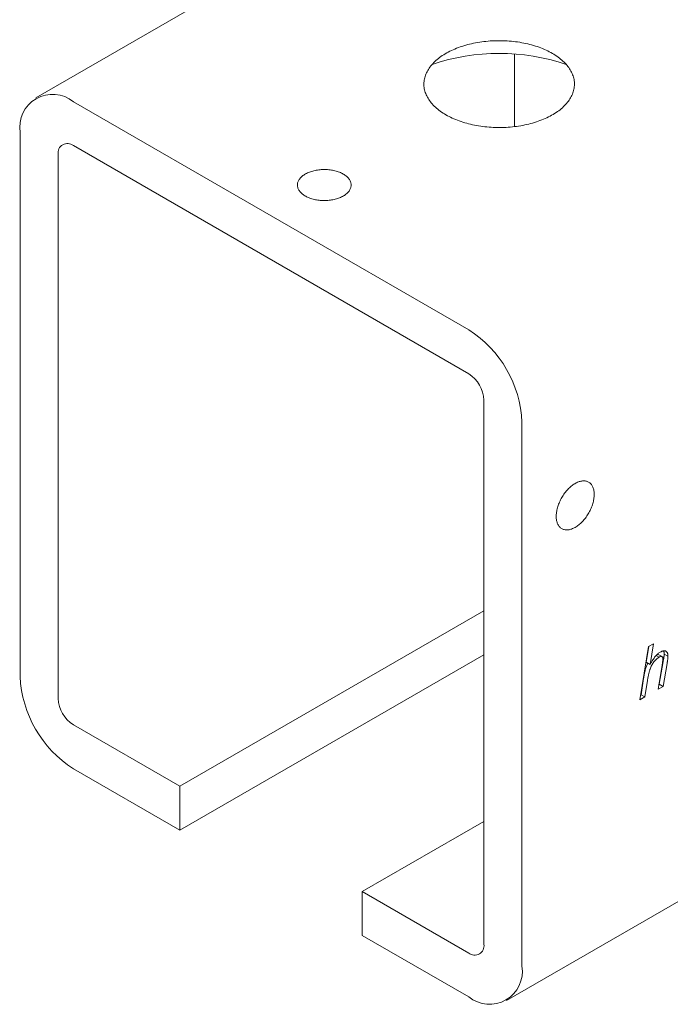
# Model space of a CAD drawing. Units: millimetres. Extents: x 10 to 410, y 10 to 287.
# Drawn here: x 288 to 348, y 60 to 152 of the extents above; entities that cross this region are included whole.
import ezdxf

# ---------------------------------------------------------------- set-up
doc = ezdxf.new("R2010")
doc.units = ezdxf.units.MM

msp = doc.modelspace()

# ---------------------------------------------------------------- linework, layer by layer
at = {"color": 7, "linetype": 'Continuous', "lineweight": 15}
for p, q in [((331.511, 169.261), (289.084, 144.769)), ((333.596, 142.097), (333.596, 148.851)), ((329.353, 123.195), (292.584, 144.422)), ((287.634, 141.564), (287.634, 90.938)), ((292.584, 140.339), (329.353, 119.113)), ((291.17, 88.897), (291.17, 139.523)), ((330.768, 116.663), (330.768, 66.038)), ((334.303, 63.997), (334.303, 114.622)), ((302.483, 80.733), (330.768, 97.061)), ((345.27, 88.78), (346.068, 93.732)), ((346.098, 93.749), (345.86, 92.273)), ((346.068, 93.732), (346.524, 93.995)), ((346.524, 93.995), (346.214, 92.069)), ((302.483, 76.65), (330.768, 92.978)), ((346.784, 92.902), (347.053, 92.746)), ((347.326, 92.795), (346.972, 92.999)), ((347.526, 93.028), (347.88, 92.824)), ((345.86, 92.273), (346.214, 92.069)), ((346.965, 89.759), (347.335, 91.987)), ((347.437, 92.349), (347.068, 90.226)), ((347.79, 92.145), (347.422, 90.022)), ((345.619, 90.775), (345.373, 89.248)), ((345.973, 90.571), (345.727, 89.044)), ((347.422, 90.022), (346.965, 89.759)), ((347.068, 90.226), (347.04, 90.21)), ((347.068, 90.226), (347.422, 90.022)), ((345.727, 89.044), (345.27, 88.78)), ((345.373, 89.248), (345.343, 89.23)), ((345.373, 89.248), (345.727, 89.044)), ((302.483, 80.733), (292.584, 86.448)), ((332.853, 60.792), (375.28, 85.284)), ((292.584, 82.365), (302.483, 76.65)), ((302.483, 76.65), (302.483, 80.733)), ((319.454, 70.936), (330.768, 77.467)), ((319.454, 70.936), (319.454, 66.853)), ((329.353, 65.221), (319.454, 70.936)), ((319.454, 66.853), (329.353, 61.138))]:
    msp.add_line(p, q, dxfattribs=at)
at = {"color": 7, "linetype": 'Continuous', "lineweight": 15, "flags": 128}
for points in [[(327.232, 143.197), (327.374, 143.118), (327.52, 143.04), (327.67, 142.965), (327.823, 142.893), (327.98, 142.823), (328.14, 142.756), (328.303, 142.691), (328.47, 142.629), (328.639, 142.57), (328.811, 142.513), (328.986, 142.459), (329.164, 142.409), (329.344, 142.361), (329.526, 142.316), (329.71, 142.274), (329.897, 142.235), (330.085, 142.199), (330.275, 142.167), (330.466, 142.137), (330.659, 142.111), (330.853, 142.087), (331.048, 142.067), (331.244, 142.05), (331.44, 142.037), (331.638, 142.026), (331.835, 142.019), (332.033, 142.015), (332.231, 142.014), (332.429, 142.016), (332.627, 142.022), (332.825, 142.031), (333.022, 142.043), (333.218, 142.058), (333.414, 142.077), (333.608, 142.099), (333.802, 142.123), (333.994, 142.151), (334.184, 142.183), (334.373, 142.217), (334.56, 142.254), (334.746, 142.295), (334.929, 142.338), (335.11, 142.384), (335.289, 142.434), (335.465, 142.486), (335.639, 142.541), (335.81, 142.599), (335.978, 142.66), (336.143, 142.723), (336.304, 142.789), (336.463, 142.858), (336.618, 142.929), (336.769, 143.003), (336.917, 143.079), (337.061, 143.157), (337.201, 143.238), (337.337, 143.321), (337.469, 143.407), (337.597, 143.494), (337.72, 143.583), (337.839, 143.675), (337.954, 143.768), (338.063, 143.864), (338.168, 143.96), (338.269, 144.059), (338.364, 144.159), (338.454, 144.261), (338.54, 144.364), (338.62, 144.469), (338.695, 144.575), (338.765, 144.682), (338.83, 144.79), (338.889, 144.899), (338.943, 145.009), (338.992, 145.12), (339.035, 145.231), (339.073, 145.344), (339.105, 145.457), (339.131, 145.57), (339.152, 145.684), (339.168, 145.798), (339.177, 145.912), (339.182, 146.026), (339.18, 146.141), (339.173, 146.255), (339.161, 146.369), (339.142, 146.483), (339.119, 146.596), (339.089, 146.71), (339.055, 146.822), (339.014, 146.934), (338.968, 147.045), (338.917, 147.156), (338.86, 147.265), (338.798, 147.374), (338.731, 147.482), (338.658, 147.588), (338.581, 147.693), (338.498, 147.797), (338.41, 147.9), (338.317, 148.001), (338.219, 148.1), (338.116, 148.198), (338.009, 148.294), (337.897, 148.388), (337.78, 148.481), (337.659, 148.571), (337.534, 148.66), (337.404, 148.746), (337.27, 148.83), (337.132, 148.912), (336.99, 148.992), (336.844, 149.069), (336.694, 149.144), (336.541, 149.217), (336.384, 149.287), (336.224, 149.354), (336.061, 149.419), (335.894, 149.481), (335.725, 149.54), (335.552, 149.597), (335.377, 149.65), (335.2, 149.701), (335.02, 149.749), (334.838, 149.794), (334.653, 149.836), (334.467, 149.874), (334.279, 149.91), (334.089, 149.943), (333.898, 149.973), (333.705, 149.999), (333.511, 150.022), (333.316, 150.042), (333.12, 150.059), (332.923, 150.073), (332.726, 150.084), (332.528, 150.091), (332.33, 150.095), (332.132, 150.096), (331.934, 150.093), (331.736, 150.088), (331.539, 150.079), (331.342, 150.067), (331.146, 150.051), (330.95, 150.033), (330.756, 150.011), (330.562, 149.986), (330.37, 149.958), (330.18, 149.927), (329.99, 149.893), (329.803, 149.855), (329.618, 149.815), (329.435, 149.772), (329.253, 149.725), (329.075, 149.676), (328.898, 149.624), (328.725, 149.569), (328.554, 149.511), (328.386, 149.45), (328.221, 149.387), (328.059, 149.321), (327.901, 149.252), (327.746, 149.181), (327.594, 149.107), (327.447, 149.031), (327.303, 148.952), (327.163, 148.872), (327.026, 148.788), (326.895, 148.703), (326.767, 148.616), (326.643, 148.526), (326.525, 148.435), (326.41, 148.341), (326.3, 148.246), (326.195, 148.149), (326.095, 148.051), (326, 147.95), (325.909, 147.849), (325.824, 147.745), (325.743, 147.641), (325.668, 147.535), (325.598, 147.428), (325.534, 147.32), (325.474, 147.211), (325.42, 147.101), (325.372, 146.99), (325.329, 146.878), (325.291, 146.766), (325.259, 146.653), (325.232, 146.54), (325.211, 146.426), (325.196, 146.312), (325.186, 146.198), (325.182, 146.083), (325.183, 145.969), (325.19, 145.855), (325.203, 145.741), (325.221, 145.627), (325.245, 145.513), (325.274, 145.4), (325.309, 145.287), (325.35, 145.176), (325.395, 145.064), (325.447, 144.954), (325.503, 144.844), (325.565, 144.736), (325.633, 144.628), (325.705, 144.522), (325.783, 144.416), (325.866, 144.313), (325.954, 144.21), (326.047, 144.109), (326.145, 144.01), (326.247, 143.912), (326.355, 143.816), (326.467, 143.721), (326.583, 143.629), (326.705, 143.538), (326.83, 143.45), (326.96, 143.364), (327.094, 143.279), (327.232, 143.197)], [(317.686, 137.687), (317.601, 137.734), (317.512, 137.778), (317.419, 137.821), (317.323, 137.86), (317.223, 137.897), (317.121, 137.931), (317.016, 137.963), (316.909, 137.991), (316.8, 138.017), (316.688, 138.039), (316.575, 138.059), (316.46, 138.075), (316.344, 138.088), (316.228, 138.098), (316.11, 138.105), (315.992, 138.109), (315.874, 138.109), (315.756, 138.106), (315.638, 138.1), (315.521, 138.091), (315.405, 138.079), (315.29, 138.063), (315.177, 138.044), (315.065, 138.023), (314.955, 137.998), (314.847, 137.97), (314.742, 137.939), (314.639, 137.906), (314.539, 137.87), (314.442, 137.831), (314.348, 137.789), (314.258, 137.745), (314.172, 137.699), (314.089, 137.65), (314.011, 137.599), (313.937, 137.546), (313.867, 137.491), (313.802, 137.434), (313.741, 137.375), (313.686, 137.315), (313.635, 137.254), (313.589, 137.191), (313.549, 137.127), (313.514, 137.062), (313.484, 136.996), (313.46, 136.929), (313.441, 136.862), (313.428, 136.794), (313.421, 136.726), (313.418, 136.658), (313.422, 136.589), (313.431, 136.521), (313.446, 136.454), (313.466, 136.387), (313.491, 136.32), (313.522, 136.254), (313.559, 136.189), (313.6, 136.126), (313.647, 136.063), (313.699, 136.002), (313.756, 135.942), (313.817, 135.884), (313.884, 135.828), (313.955, 135.773), (314.03, 135.72), (314.109, 135.67), (314.193, 135.622), (314.28, 135.576), (314.371, 135.532), (314.466, 135.492), (314.563, 135.453), (314.664, 135.418), (314.768, 135.385), (314.874, 135.355), (314.982, 135.328), (315.093, 135.304), (315.205, 135.283), (315.319, 135.265), (315.434, 135.25), (315.551, 135.239), (315.668, 135.23), (315.786, 135.225), (315.904, 135.223), (316.022, 135.224), (316.14, 135.229), (316.257, 135.236), (316.374, 135.247), (316.489, 135.261), (316.603, 135.278), (316.716, 135.298), (316.827, 135.322), (316.936, 135.348), (317.043, 135.377), (317.147, 135.409), (317.248, 135.444), (317.347, 135.482), (317.442, 135.522), (317.534, 135.565), (317.622, 135.61), (317.707, 135.658), (317.787, 135.708), (317.864, 135.76), (317.936, 135.814), (318.003, 135.87), (318.066, 135.927), (318.124, 135.987), (318.177, 136.048), (318.225, 136.11), (318.268, 136.173), (318.306, 136.238), (318.338, 136.304), (318.365, 136.37), (318.387, 136.437), (318.403, 136.505), (318.413, 136.572), (318.418, 136.641), (318.417, 136.709), (318.411, 136.777), (318.399, 136.845), (318.382, 136.912), (318.359, 136.979), (318.331, 137.045), (318.297, 137.11), (318.258, 137.175), (318.214, 137.238), (318.164, 137.3), (318.11, 137.361), (318.051, 137.419), (317.987, 137.477), (317.918, 137.532), (317.845, 137.586), (317.768, 137.637), (317.686, 137.687)], [(339.253, 104.823), (339.336, 104.874), (339.42, 104.929), (339.503, 104.988), (339.585, 105.051), (339.667, 105.119), (339.747, 105.19), (339.827, 105.265), (339.905, 105.344), (339.982, 105.426), (340.057, 105.511), (340.131, 105.599), (340.202, 105.691), (340.272, 105.784), (340.339, 105.88), (340.403, 105.979), (340.465, 106.079), (340.525, 106.181), (340.581, 106.285), (340.635, 106.39), (340.686, 106.496), (340.733, 106.602), (340.777, 106.71), (340.817, 106.817), (340.855, 106.925), (340.888, 107.033), (340.918, 107.14), (340.944, 107.247), (340.967, 107.353), (340.985, 107.457), (341, 107.561), (341.011, 107.663), (341.018, 107.763), (341.021, 107.861), (341.02, 107.957), (341.015, 108.05), (341.006, 108.141), (340.993, 108.229), (340.976, 108.314), (340.956, 108.395), (340.932, 108.474), (340.904, 108.548), (340.872, 108.619), (340.836, 108.686), (340.798, 108.749), (340.755, 108.808), (340.71, 108.862), (340.661, 108.912), (340.609, 108.957), (340.554, 108.998), (340.496, 109.034), (340.435, 109.065), (340.371, 109.091), (340.305, 109.112), (340.237, 109.128), (340.167, 109.14), (340.094, 109.146), (340.02, 109.147), (339.944, 109.142), (339.866, 109.133), (339.787, 109.119), (339.707, 109.1), (339.626, 109.075), (339.544, 109.046), (339.461, 109.012), (339.378, 108.973), (339.295, 108.929), (339.211, 108.881), (339.128, 108.829), (339.045, 108.771), (338.962, 108.71), (338.88, 108.645), (338.799, 108.575), (338.719, 108.502), (338.64, 108.425), (338.562, 108.345), (338.486, 108.261), (338.412, 108.174), (338.339, 108.084), (338.269, 107.992), (338.2, 107.897), (338.134, 107.8), (338.071, 107.7), (338.01, 107.599), (337.952, 107.496), (337.897, 107.392), (337.845, 107.287), (337.796, 107.18), (337.751, 107.073), (337.708, 106.966), (337.669, 106.858), (337.634, 106.75), (337.602, 106.643), (337.574, 106.535), (337.55, 106.429), (337.529, 106.324), (337.513, 106.22), (337.5, 106.117), (337.491, 106.016), (337.486, 105.917), (337.485, 105.82), (337.488, 105.725), (337.495, 105.633), (337.506, 105.544), (337.521, 105.457), (337.539, 105.374), (337.562, 105.294), (337.588, 105.218), (337.618, 105.145), (337.651, 105.076), (337.688, 105.011), (337.729, 104.95), (337.773, 104.894), (337.82, 104.842), (337.871, 104.794), (337.924, 104.751), (337.981, 104.713), (338.04, 104.679), (338.102, 104.651), (338.167, 104.627), (338.234, 104.608), (338.304, 104.595), (338.375, 104.586), (338.449, 104.582), (338.524, 104.584), (338.601, 104.591), (338.679, 104.602), (338.759, 104.619), (338.839, 104.641), (338.921, 104.668), (339.003, 104.7), (339.086, 104.736), (339.169, 104.777), (339.253, 104.823)]]:
    msp.add_lwpolyline(points, dxfattribs=at)
at = {"color": 7, "linetype": 'Continuous', "lineweight": 15}
for centre, radius, start, end in [((332.182, 129.312), 19.597, 71.44598, 108.55402), ((290.654, 142.049), 3.059, 50.87582, 189.13493), ((292.033, 139.66), 0.874, 50.94505, 189.0657), ((323.563, 114.137), 10.751, 2.58629, 57.41371), ((327.701, 116.526), 3.07, 2.56947, 57.43053), ((298.374, 91.423), 10.751, 182.58629, 237.41371), ((294.236, 89.035), 3.07, 182.56947, 237.43053), ((329.904, 65.9), 0.874, 230.94505, 9.0657), ((331.283, 63.511), 3.059, 230.87582, 9.13493)]:
    msp.add_arc(centre, radius, start, end, dxfattribs=at)
for points, knots in [([(347.053, 92.746), (347.011, 92.72), (346.928, 92.667), (346.804, 92.564), (346.684, 92.442), (346.568, 92.302), (346.461, 92.15), (346.363, 91.987), (346.279, 91.816), (346.22, 91.667), (346.177, 91.539), (346.145, 91.432), (346.116, 91.315), (346.085, 91.186), (346.056, 91.048), (346.027, 90.898), (345.999, 90.738), (345.982, 90.628), (345.973, 90.571)], [0, 0, 0, 0, 0.066485, 0.132235, 0.200002, 0.269841, 0.340598, 0.410506, 0.481701, 0.554656, 0.59389, 0.638017, 0.686466, 0.739604, 0.797358, 0.860181, 0.927718, 1, 1, 1, 1]), ([(346.214, 92.069), (346.256, 92.143), (346.337, 92.285), (346.46, 92.483), (346.579, 92.656), (346.695, 92.805), (346.811, 92.932), (346.926, 93.044), (347.043, 93.138), (347.122, 93.187), (347.162, 93.212)], [0, 0, 0, 0, 0.163567, 0.311542, 0.445287, 0.565743, 0.678346, 0.786961, 0.893922, 1, 1, 1, 1]), ([(346.972, 92.998), (346.958, 93.005), (346.937, 93.017), (346.91, 93.016), (346.9, 93.016)], [0, 0, 0, 0, 0.627119, 1, 1, 1, 1]), ([(347.414, 92.585), (347.413, 92.61), (347.412, 92.66), (347.393, 92.721), (347.363, 92.768), (347.323, 92.801), (347.27, 92.816), (347.207, 92.812), (347.134, 92.789), (347.081, 92.761), (347.053, 92.746)], [0, 0, 0, 0, 0.123406, 0.241084, 0.353062, 0.468795, 0.587219, 0.711385, 0.848066, 1, 1, 1, 1]), ([(347.162, 93.212), (347.189, 93.227), (347.243, 93.256), (347.322, 93.292), (347.396, 93.318), (347.465, 93.333), (347.529, 93.338), (347.588, 93.336), (347.642, 93.321), (347.692, 93.299), (347.736, 93.266), (347.775, 93.228), (347.807, 93.178), (347.835, 93.124), (347.854, 93.06), (347.87, 92.989), (347.878, 92.91), (347.879, 92.853), (347.88, 92.824)], [0, 0, 0, 0, 0.073063, 0.143042, 0.209098, 0.2725, 0.33391, 0.39372, 0.452412, 0.511443, 0.570475, 0.628206, 0.686476, 0.745363, 0.805929, 0.867939, 0.932443, 1, 1, 1, 1]), ([(347.335, 91.987), (347.341, 92.026), (347.353, 92.099), (347.37, 92.203), (347.382, 92.294), (347.395, 92.375), (347.403, 92.444), (347.41, 92.502), (347.413, 92.547), (347.414, 92.573), (347.414, 92.585)], [0, 0, 0, 0, 0.190439, 0.362587, 0.516159, 0.650175, 0.765681, 0.862994, 0.94043, 1, 1, 1, 1]), ([(347.526, 93.028), (347.526, 93.012), (347.525, 92.977), (347.521, 92.919), (347.514, 92.849), (347.503, 92.77), (347.491, 92.68), (347.475, 92.579), (347.458, 92.468), (347.444, 92.39), (347.437, 92.349)], [0, 0, 0, 0, 0.073559, 0.162894, 0.265462, 0.382822, 0.514821, 0.66175, 0.823373, 1, 1, 1, 1]), ([(347.476, 93.331), (347.482, 93.318), (347.498, 93.282), (347.513, 93.211), (347.524, 93.123), (347.526, 93.059), (347.526, 93.028)], [0, 0, 0, 0, 0.154327, 0.436298, 0.718121, 1, 1, 1, 1]), ([(347.88, 92.824), (347.88, 92.808), (347.879, 92.773), (347.875, 92.714), (347.867, 92.645), (347.857, 92.565), (347.845, 92.476), (347.829, 92.375), (347.811, 92.264), (347.798, 92.186), (347.79, 92.145)], [0, 0, 0, 0, 0.073559, 0.162894, 0.265462, 0.382822, 0.514821, 0.66175, 0.823373, 1, 1, 1, 1]), ([(346.011, 92.186), (346.001, 92.167), (345.963, 92.1), (345.909, 91.981), (345.848, 91.821), (345.795, 91.651), (345.751, 91.474), (345.711, 91.297), (345.677, 91.122), (345.646, 90.948), (345.628, 90.833), (345.619, 90.775)], [0, 0, 0, 0, 0.041256, 0.146144, 0.251023, 0.375832, 0.500662, 0.62549, 0.750327, 0.875163, 1, 1, 1, 1])]:
    msp.add_open_spline(points, degree=3, knots=knots, dxfattribs=at)

doc.saveas('drawing.dxf')
